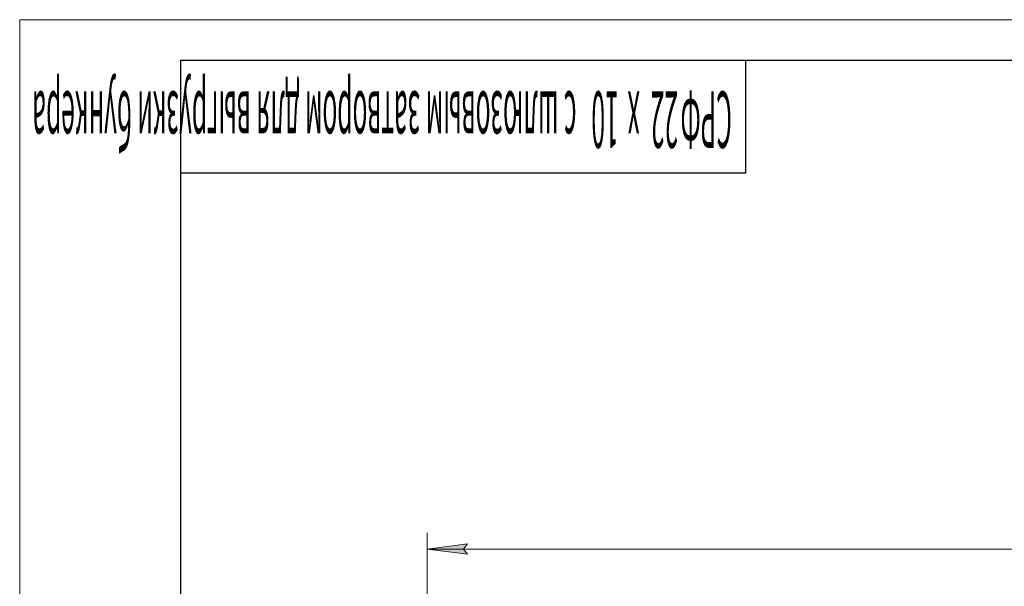
# Model space of a CAD drawing. Units: millimetres. Extents: x 0 to 45872, y -11 to 31500.
# Drawn here: x 0 to 9157, y 26234 to 31500 of the extents above; entities that cross this region are included whole.
import ezdxf

# ---------------------------------------------------------------- set-up
doc = ezdxf.new("R2010")
doc.units = ezdxf.units.MM
doc.linetypes.add('K5LT_BASIC', pattern=[0])
doc.linetypes.add('K5LT_THIN', pattern=[0])
doc.layers.add('DIM', color=6, linetype='Continuous', true_color=0xff00ff)
doc.layers.add('FOR', color=7, linetype='Continuous', true_color=0xffffff)
doc.styles.add('KTEXTSTYLE', font='GOST_A.TTF', dxfattribs={"width": 0.96, "height": 5})

msp = doc.modelspace()

# ---------------------------------------------------------------- hatches: boundary and pattern name
at = {"layer": 'DIM'}
msp.add_hatch(color=7, dxfattribs=at).paths.add_polyline_path([(4164.4, 26530.8), (4126.9, 26580.2), (4164.4, 26629.5), (3789.4, 26580.2)])

# ---------------------------------------------------------------- linework, layer by layer
at = {"layer": 'DIM', "color": 7, "linetype": 'K5LT_THIN', "lineweight": 18}
for p, q in [((3789.4, 25128.9), (3789.4, 26730.2)), ((3789.4, 26580.2), (4164.4, 26629.5)), ((4164.4, 26530.8), (3789.4, 26580.2)), ((3789.4, 26580.2), (17207.4, 26580.2)), ((4164.4, 26629.5), (4126.9, 26580.2)), ((4126.9, 26580.2), (4164.4, 26530.8))]:
    msp.add_line(p, q, dxfattribs=at)
at = {"layer": 'FOR', "color": 7, "linetype": 'K5LT_THIN', "lineweight": 18}
for p, q in [((0, 0), (0, 31500)), ((0, 31500), (44550, 31500))]:
    msp.add_line(p, q, dxfattribs=at)
at = {"layer": 'FOR', "color": 150, "linetype": 'K5LT_BASIC', "lineweight": 30, "true_color": 0x0080ff}
for p, q in [((1500, 375), (1500, 31125)), ((1500, 31125), (44175, 31125)), ((6750, 31125), (6750, 30075)), ((6750, 30075), (1500, 30075))]:
    msp.add_line(p, q, dxfattribs=at)

# ---------------------------------------------------------------- texts
at = {"layer": 'FOR', "color": 7, "style": 'KTEXTSTYLE', "oblique": 15, "width": 0.319}
for s, p in [('с шлюзовым затвором для выгрузки бункера', (5178.5, 30833.2)), ('10 ', (5570.7, 30833.2)), ('х', (5767.2, 30833.2)), ('22', (6123.5, 30833.2)), ('СРФ', (6623.4, 30833.2))]:
    msp.add_text(s, height=525, rotation=180, dxfattribs=at).set_placement(p)

doc.saveas('drawing.dxf')
